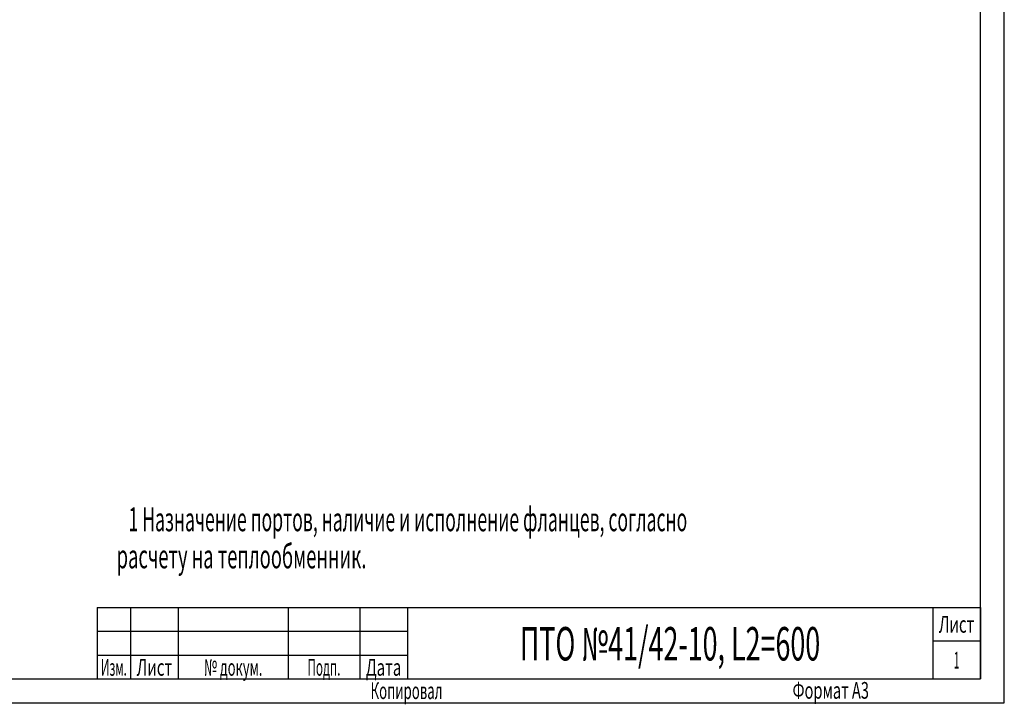
# Model space of a CAD drawing. Units: millimetres. Extents: x 0 to 6269, y -4 to 4433.
# Drawn here: x 3191 to 6269, y -4 to 2135 of the extents above; entities that cross this region are included whole.
import ezdxf
from ezdxf.enums import TextEntityAlignment as Align

# ---------------------------------------------------------------- set-up
doc = ezdxf.new("R2010")
doc.units = ezdxf.units.MM
doc.header["$LTSCALE"] = 344.776119
doc.layers.get('0').update_dxf_attribs({"linetype": 'CONTINUOUS'})
doc.layers.add('NOTES', color=7, linetype='CONTINUOUS')
doc.styles.add('TEXTSTYLE_2', font='txt', dxfattribs={"width": 0.8})

# ---------------------------------------------------------------- blocks, each defined once
blk = doc.blocks.new('*T14')
at = {"color": 4, "linetype": 'Continuous'}
for p, q in [((0, 0), (2761.2, 0)), ((0, 0), (0, -223.9)), ((104.5, 0), (104.5, -223.9)), ((253.7, 0), (253.7, -223.9)), ((597, 0), (597, -223.9)), ((820.9, 0), (820.9, -223.9)), ((970.1, 0), (970.1, -223.9)), ((2611.9, 0), (2611.9, -223.9)), ((2761.2, 0), (2761.2, -223.9)), ((0, -74.6), (970.1, -74.6)), ((2611.9, -104.5), (2761.2, -104.5)), ((0, -149.3), (970.1, -149.3)), ((0, -223.9), (2761.2, -223.9))]:
    blk.add_line(p, q, dxfattribs=at)
at = {"layer": 'NOTES', "color": 5, "linetype": 'Continuous', "oblique": 15}
for s, height, width, p in [('Лист', 52.24, 0.660156, (2686.6, -79.3)), ('ПТО №41/42-10, L2=600', 104.478, 0.589472, (1791, -166)), ('1', 52.2, 0.429688, (2686.6, -191.2)), ('Лист', 52.24, 0.660156, (179.1, -213.6)), ('№ докум.', 52.24, 0.571289, (425.4, -213.6)), ('Подп.', 52.24, 0.514062, (709, -213.6)), ('Дата', 52.24, 0.660156, (895.5, -213.6))]:
    blk.add_text(s, height=height, dxfattribs=dict(at, width=width)).set_placement(p, align=Align.CENTER)
at = {"layer": 'NOTES', "color": 5, "linetype": 'Continuous', "style": 'TEXTSTYLE_2', "oblique": 15, "width": 0.509766}
blk.add_text('Изм.', height=52.24, dxfattribs=at).set_placement((52.2, -213.6), align=Align.CENTER)
blk = doc.blocks.new('*T15')
at = {"color": 7, "linetype": 'Continuous'}
for p, q in [((0, 0), (2761.2, 0)), ((0, 0), (0, -223.9)), ((104.5, 0), (104.5, -223.9)), ((253.7, 0), (253.7, -223.9)), ((597, 0), (597, -223.9)), ((820.9, 0), (820.9, -223.9)), ((970.1, 0), (970.1, -223.9)), ((2611.9, 0), (2611.9, -223.9)), ((2761.2, 0), (2761.2, -223.9)), ((2611.9, -104.5), (2761.2, -104.5)), ((0, -149.3), (970.1, -149.3)), ((0, -223.9), (2761.2, -223.9))]:
    blk.add_line(p, q, dxfattribs=at)

msp = doc.modelspace()

# ---------------------------------------------------------------- linework, layer by layer
at = {"color": 4, "linetype": 'Continuous'}
for p, q in [((6268.657, 0), (6268.657, 4432.836)), ((0, 0), (6268.657, 0))]:
    msp.add_line(p, q, dxfattribs=at)
at = {"color": 7, "linetype": 'Continuous'}
for p, q in [((6194.03, 74.627), (6194.03, 4358.209)), ((298.507, 74.627), (6194.03, 74.627))]:
    msp.add_line(p, q, dxfattribs=at)

# ---------------------------------------------------------------- block references
for name in ['*T14', '*T15']:
    msp.add_blockref(name, (3432.836, 298.507))

# ---------------------------------------------------------------- texts
at = {"color": 5, "linetype": 'Continuous', "style": 'TEXTSTYLE_2', "oblique": 15}
for s, width, p in [('Копировал', 0.578559, (4287.598, 11.848)), ('Формат A3', 0.642795, (5606.677, 12.933))]:
    msp.add_text(s, height=52.2388, dxfattribs=dict(at, width=width)).set_placement(p)
at = {"layer": 'NOTES', "color": 5, "linetype": 'Continuous', "oblique": 15}
for s, width, p in [('   1 Назначение портов, наличие и исполнение фланцев, согласно ', 0.540861, (3493.738, 536.266)), ('расчету на теплообменник.', 0.565, (3493.738, 420.377))]:
    msp.add_text(s, height=74.62687, dxfattribs=dict(at, width=width)).set_placement(p)

doc.saveas('drawing.dxf')
